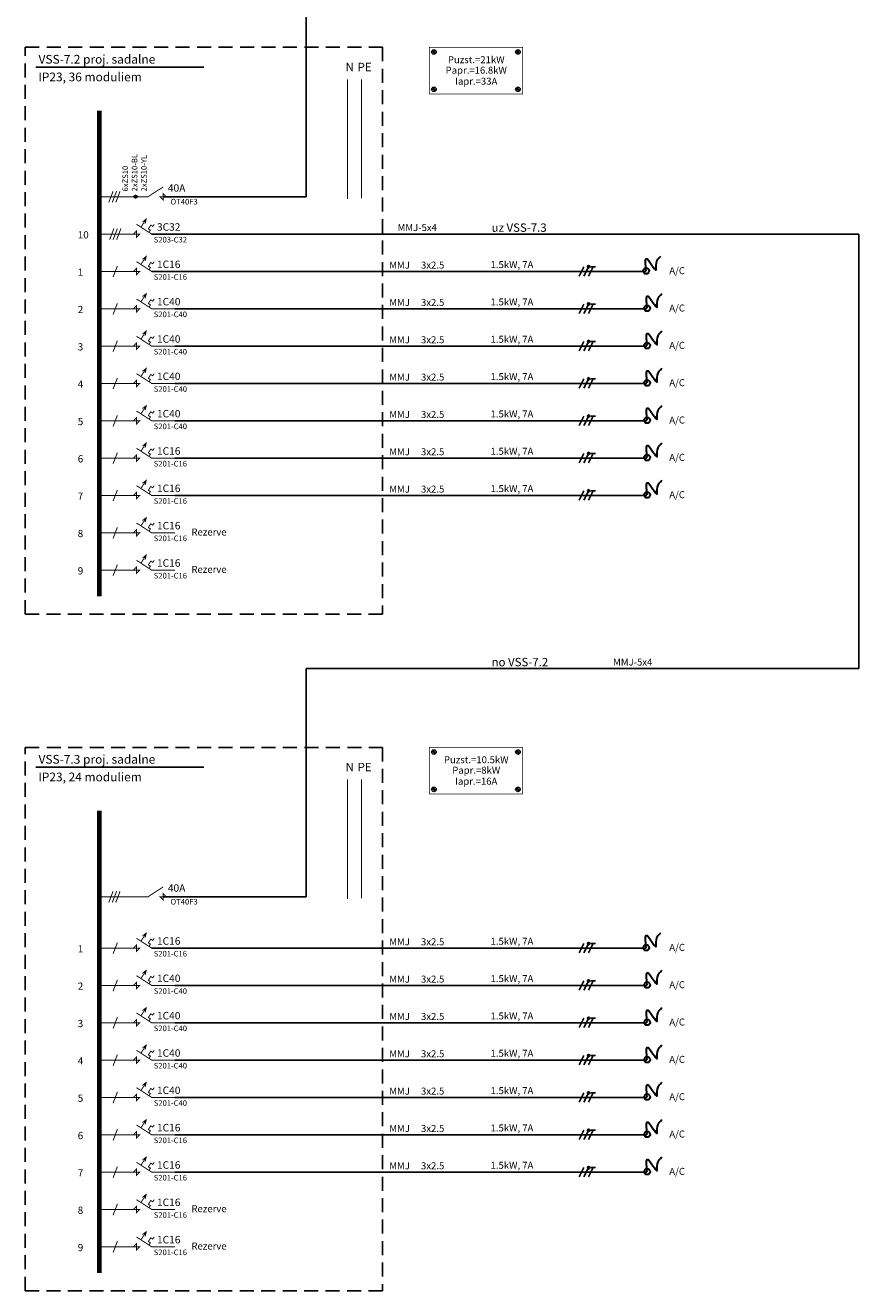
# Model space of a CAD drawing. Units: millimetres. Extents: x 0 to 34422, y 0 to 35894.
# Drawn here: x 34236 to 34414, y 34157 to 34429 of the extents above; entities that cross this region are included whole.
import ezdxf
from ezdxf.enums import TextEntityAlignment as Align

# ---------------------------------------------------------------- set-up
doc = ezdxf.new("R2010")
doc.units = ezdxf.units.MM
doc.linetypes.add('DASH', pattern=[4.6, 3, -1.6])
doc.layers.add('EL-princ_shema', color=7, linetype='Continuous', lineweight=25)
doc.layers.add('EL-rozetki', color=6, linetype='Continuous')
doc.layers.add('ELT-princ_shema', color=6, linetype='Continuous')
doc.styles.add('ELT_GOST_2.304', font='CS_Gost2304.shx')
doc.styles.get("Standard").update_dxf_attribs({"font": 'txt.shx'})

# ---------------------------------------------------------------- blocks, each defined once
blk = doc.blocks.new('Rozetki_konec')
at = {"layer": 'EL-rozetki', "color": 0, "linetype": 'ByBlock', "lineweight": -2}
blk.add_circle((0, 0), 25, dxfattribs=at)
blk.add_spline([(0, 0), (6, 105), (85, 11), (88, 67), (125, 126)], degree=3, dxfattribs=at)

msp = doc.modelspace()

# ---------------------------------------------------------------- hatches: boundary and pattern name
at = {"layer": 'ELT-princ_shema'}
h = msp.add_hatch(color=7, dxfattribs=at)
edge = h.paths.add_edge_path()
edge.add_arc((34356.403, 34376.847), 0.25, 0, 360)
h = msp.add_hatch(color=7, dxfattribs=at)
edge = h.paths.add_edge_path()
edge.add_arc((34356.403, 34368.847), 0.25, 0, 360)
h = msp.add_hatch(color=7, dxfattribs=at)
edge = h.paths.add_edge_path()
edge.add_arc((34356.403, 34360.847), 0.25, 0, 360)
h = msp.add_hatch(color=7, dxfattribs=at)
edge = h.paths.add_edge_path()
edge.add_arc((34356.403, 34352.847), 0.25, 0, 360)
h = msp.add_hatch(color=7, dxfattribs=at)
edge = h.paths.add_edge_path()
edge.add_arc((34356.403, 34344.847), 0.25, 0, 360)
h = msp.add_hatch(color=7, dxfattribs=at)
edge = h.paths.add_edge_path()
edge.add_arc((34356.403, 34336.847), 0.25, 0, 360)
h = msp.add_hatch(color=7, dxfattribs=at)
edge = h.paths.add_edge_path()
edge.add_arc((34356.403, 34328.847), 0.25, 0, 360)
h = msp.add_hatch(color=7, dxfattribs=at)
edge = h.paths.add_edge_path()
edge.add_arc((34356.403, 34231.847), 0.25, 0, 360)
h = msp.add_hatch(color=7, dxfattribs=at)
edge = h.paths.add_edge_path()
edge.add_arc((34356.403, 34223.847), 0.25, 0, 360)
h = msp.add_hatch(color=7, dxfattribs=at)
edge = h.paths.add_edge_path()
edge.add_arc((34356.403, 34215.847), 0.25, 0, 360)
h = msp.add_hatch(color=7, dxfattribs=at)
edge = h.paths.add_edge_path()
edge.add_arc((34356.403, 34207.847), 0.25, 0, 360)
h = msp.add_hatch(color=7, dxfattribs=at)
edge = h.paths.add_edge_path()
edge.add_arc((34356.403, 34199.847), 0.25, 0, 360)
h = msp.add_hatch(color=7, dxfattribs=at)
edge = h.paths.add_edge_path()
edge.add_arc((34356.403, 34191.847), 0.25, 0, 360)
h = msp.add_hatch(color=7, dxfattribs=at)
edge = h.paths.add_edge_path()
edge.add_arc((34356.403, 34183.847), 0.25, 0, 360)

# ---------------------------------------------------------------- linework, layer by layer
at = {"layer": 'EL-princ_shema', "lineweight": 20}
for p, q in [((34322.953, 34422.93), (34322.953, 34422.83)), ((34323.203, 34422.93), (34322.953, 34422.93)), ((34323.203, 34422.83), (34322.953, 34422.83)), ((34323.303, 34423.18), (34323.203, 34423.18)), ((34323.203, 34422.93), (34323.203, 34423.18)), ((34323.203, 34422.83), (34323.203, 34422.58)), ((34323.203, 34422.58), (34323.303, 34422.58)), ((34323.303, 34422.93), (34323.303, 34423.18)), ((34323.303, 34422.93), (34323.553, 34422.93)), ((34323.303, 34422.83), (34323.303, 34422.58)), ((34323.303, 34422.83), (34323.553, 34422.83)), ((34323.553, 34422.83), (34323.553, 34422.93)), ((34340.953, 34422.83), (34340.953, 34422.93)), ((34341.203, 34422.93), (34340.953, 34422.93)), ((34341.203, 34422.83), (34340.953, 34422.83)), ((34341.203, 34423.18), (34341.303, 34423.18)), ((34341.203, 34422.93), (34341.203, 34423.18)), ((34341.203, 34422.83), (34341.203, 34422.58)), ((34341.303, 34422.58), (34341.203, 34422.58)), ((34341.303, 34422.93), (34341.303, 34423.18)), ((34341.303, 34422.93), (34341.553, 34422.93)), ((34341.303, 34422.83), (34341.303, 34422.58)), ((34341.303, 34422.83), (34341.553, 34422.83)), ((34341.553, 34422.93), (34341.553, 34422.83)), ((34322.953, 34414.83), (34322.953, 34414.93)), ((34323.203, 34414.93), (34322.953, 34414.93)), ((34323.203, 34414.83), (34322.953, 34414.83)), ((34323.203, 34415.18), (34323.303, 34415.18)), ((34323.203, 34414.93), (34323.203, 34415.18)), ((34323.203, 34414.83), (34323.203, 34414.58)), ((34323.303, 34414.58), (34323.203, 34414.58)), ((34323.303, 34414.93), (34323.303, 34415.18)), ((34323.303, 34414.93), (34323.553, 34414.93)), ((34323.303, 34414.83), (34323.303, 34414.58)), ((34323.303, 34414.83), (34323.553, 34414.83)), ((34323.553, 34414.93), (34323.553, 34414.83)), ((34340.953, 34414.93), (34340.953, 34414.83)), ((34341.203, 34414.93), (34340.953, 34414.93)), ((34341.203, 34414.83), (34340.953, 34414.83)), ((34341.303, 34415.18), (34341.203, 34415.18)), ((34341.203, 34414.93), (34341.203, 34415.18)), ((34341.203, 34414.83), (34341.203, 34414.58)), ((34341.203, 34414.58), (34341.303, 34414.58)), ((34341.303, 34414.93), (34341.303, 34415.18)), ((34341.303, 34414.93), (34341.553, 34414.93)), ((34341.303, 34414.83), (34341.303, 34414.58)), ((34341.303, 34414.83), (34341.553, 34414.83)), ((34341.553, 34414.83), (34341.553, 34414.93)), ((34323.303, 34273.18), (34323.203, 34273.18)), ((34323.203, 34272.93), (34323.203, 34273.18)), ((34323.303, 34272.93), (34323.303, 34273.18)), ((34341.203, 34273.18), (34341.303, 34273.18)), ((34341.203, 34272.93), (34341.203, 34273.18)), ((34341.303, 34272.93), (34341.303, 34273.18)), ((34322.953, 34272.93), (34322.953, 34272.83)), ((34323.203, 34272.93), (34322.953, 34272.93)), ((34323.203, 34272.83), (34322.953, 34272.83)), ((34323.203, 34272.83), (34323.203, 34272.58)), ((34323.203, 34272.58), (34323.303, 34272.58)), ((34323.303, 34272.93), (34323.553, 34272.93)), ((34323.303, 34272.83), (34323.303, 34272.58)), ((34323.303, 34272.83), (34323.553, 34272.83)), ((34323.553, 34272.83), (34323.553, 34272.93)), ((34340.953, 34272.83), (34340.953, 34272.93)), ((34341.203, 34272.93), (34340.953, 34272.93)), ((34341.203, 34272.83), (34340.953, 34272.83)), ((34341.203, 34272.83), (34341.203, 34272.58)), ((34341.303, 34272.58), (34341.203, 34272.58)), ((34341.303, 34272.93), (34341.553, 34272.93)), ((34341.303, 34272.83), (34341.303, 34272.58)), ((34341.303, 34272.83), (34341.553, 34272.83)), ((34341.553, 34272.93), (34341.553, 34272.83)), ((34323.203, 34265.18), (34323.303, 34265.18)), ((34323.203, 34264.93), (34323.203, 34265.18)), ((34323.303, 34264.93), (34323.303, 34265.18)), ((34341.303, 34265.18), (34341.203, 34265.18)), ((34341.203, 34264.93), (34341.203, 34265.18)), ((34341.303, 34264.93), (34341.303, 34265.18)), ((34322.953, 34264.83), (34322.953, 34264.93)), ((34323.203, 34264.93), (34322.953, 34264.93)), ((34323.203, 34264.83), (34322.953, 34264.83)), ((34323.203, 34264.83), (34323.203, 34264.58)), ((34323.303, 34264.58), (34323.203, 34264.58)), ((34323.303, 34264.93), (34323.553, 34264.93)), ((34323.303, 34264.83), (34323.303, 34264.58)), ((34323.303, 34264.83), (34323.553, 34264.83)), ((34323.553, 34264.93), (34323.553, 34264.83)), ((34340.953, 34264.93), (34340.953, 34264.83)), ((34341.203, 34264.93), (34340.953, 34264.93)), ((34341.203, 34264.83), (34340.953, 34264.83)), ((34341.203, 34264.83), (34341.203, 34264.58)), ((34341.203, 34264.58), (34341.303, 34264.58)), ((34341.303, 34264.93), (34341.553, 34264.93)), ((34341.303, 34264.83), (34341.303, 34264.58)), ((34341.303, 34264.83), (34341.553, 34264.83)), ((34341.553, 34264.83), (34341.553, 34264.93))]:
    msp.add_line(p, q, dxfattribs=at)
at = {"layer": 'EL-princ_shema', "lineweight": 50, "const_width": 0.126}
for points in [[(34322.253, 34413.88), (34342.253, 34413.88), (34342.253, 34423.88), (34322.253, 34423.88)], [(34322.253, 34263.88), (34342.253, 34263.88), (34342.253, 34273.88), (34322.253, 34273.88)]]:
    msp.add_lwpolyline(points, close=True, dxfattribs=at)
at = {"layer": 'EL-princ_shema', "lineweight": 20}
for centre in [(34323.253, 34422.88), (34341.253, 34422.88), (34323.253, 34414.88), (34341.253, 34414.88), (34323.253, 34272.88), (34341.253, 34272.88), (34323.253, 34264.88), (34341.253, 34264.88)]:
    msp.add_circle(centre, 0.5, dxfattribs=at)
at = {"layer": 'ELT-princ_shema', "color": 7}
for p, q in [((34295.896, 34391.847), (34295.896, 34440.755)), ((34237.952, 34419.617), (34273.944, 34419.617)), ((34265.229, 34391.847), (34295.896, 34391.847)), ((34262.801, 34383.847), (34414.266, 34383.847)), ((34354.38, 34374.847), (34355.38, 34376.847)), ((34355.403, 34374.847), (34356.292, 34376.624)), ((34356.357, 34374.847), (34357.357, 34376.847)), ((34356.857, 34376.847), (34357.857, 34376.847)), ((34262.801, 34375.847), (34368.719, 34375.847)), ((34354.38, 34366.847), (34355.38, 34368.847)), ((34355.403, 34366.847), (34356.292, 34368.623)), ((34356.357, 34366.847), (34357.357, 34368.847)), ((34356.857, 34368.847), (34357.857, 34368.847)), ((34368.898, 34367.847), (34267.751, 34367.847)), ((34354.38, 34358.847), (34355.38, 34360.847)), ((34355.403, 34358.847), (34356.292, 34360.623)), ((34356.357, 34358.847), (34357.357, 34360.847)), ((34356.857, 34360.847), (34357.857, 34360.847)), ((34368.898, 34359.847), (34267.751, 34359.847)), ((34368.898, 34351.847), (34267.751, 34351.847)), ((34354.38, 34350.847), (34355.38, 34352.847)), ((34355.403, 34350.847), (34356.292, 34352.623)), ((34356.357, 34350.847), (34357.357, 34352.847)), ((34356.857, 34352.847), (34357.857, 34352.847)), ((34368.898, 34343.847), (34267.751, 34343.847)), ((34354.38, 34342.847), (34355.38, 34344.847)), ((34355.403, 34342.847), (34356.292, 34344.623)), ((34356.357, 34342.847), (34357.357, 34344.847)), ((34356.857, 34344.847), (34357.857, 34344.847)), ((34368.898, 34335.847), (34267.751, 34335.847)), ((34354.38, 34334.847), (34355.38, 34336.847)), ((34355.403, 34334.847), (34356.292, 34336.623)), ((34356.357, 34334.847), (34357.357, 34336.847)), ((34356.857, 34336.847), (34357.857, 34336.847)), ((34368.898, 34327.847), (34267.751, 34327.847)), ((34354.38, 34326.847), (34355.38, 34328.847)), ((34355.403, 34326.847), (34356.292, 34328.623)), ((34356.357, 34326.847), (34357.357, 34328.847)), ((34356.857, 34328.847), (34357.857, 34328.847)), ((34295.896, 34241.847), (34295.896, 34290.755)), ((34295.896, 34290.755), (34414.266, 34290.755)), ((34237.952, 34269.617), (34273.944, 34269.617)), ((34265.229, 34241.847), (34295.896, 34241.847)), ((34262.801, 34230.847), (34368.719, 34230.847)), ((34354.38, 34229.847), (34355.38, 34231.847)), ((34355.403, 34229.847), (34356.292, 34231.624)), ((34356.357, 34229.847), (34357.357, 34231.847)), ((34356.857, 34231.847), (34357.857, 34231.847)), ((34368.898, 34222.847), (34267.751, 34222.847)), ((34354.38, 34221.847), (34355.38, 34223.847)), ((34355.403, 34221.847), (34356.292, 34223.623)), ((34356.357, 34221.847), (34357.357, 34223.847)), ((34356.857, 34223.847), (34357.857, 34223.847)), ((34368.898, 34214.847), (34267.751, 34214.847)), ((34354.38, 34213.847), (34355.38, 34215.847)), ((34355.403, 34213.847), (34356.292, 34215.623)), ((34356.357, 34213.847), (34357.357, 34215.847)), ((34356.857, 34215.847), (34357.857, 34215.847)), ((34368.898, 34206.847), (34267.751, 34206.847)), ((34354.38, 34205.847), (34355.38, 34207.847)), ((34355.403, 34205.847), (34356.292, 34207.623)), ((34356.357, 34205.847), (34357.357, 34207.847)), ((34356.857, 34207.847), (34357.857, 34207.847)), ((34368.898, 34198.847), (34267.751, 34198.847)), ((34354.38, 34197.847), (34355.38, 34199.847)), ((34355.403, 34197.847), (34356.292, 34199.623)), ((34356.357, 34197.847), (34357.357, 34199.847)), ((34356.857, 34199.847), (34357.857, 34199.847)), ((34354.38, 34189.847), (34355.38, 34191.847)), ((34356.357, 34189.847), (34357.357, 34191.847)), ((34356.857, 34191.847), (34357.857, 34191.847)), ((34368.898, 34190.847), (34267.751, 34190.847)), ((34355.403, 34189.847), (34356.292, 34191.623)), ((34354.38, 34181.847), (34355.38, 34183.847)), ((34356.357, 34181.847), (34357.357, 34183.847)), ((34356.857, 34183.847), (34357.857, 34183.847)), ((34368.898, 34182.847), (34267.751, 34182.847)), ((34355.403, 34181.847), (34356.292, 34183.623))]:
    msp.add_line(p, q, dxfattribs=at)
at = {"layer": 'ELT-princ_shema', "color": 251, "linetype": 'DASH'}
for points in [[(34235.711, 34423.88), (34312.253, 34423.88), (34312.253, 34302.451), (34235.711, 34302.451)], [(34235.711, 34273.88), (34312.253, 34273.88), (34312.253, 34157.451), (34235.711, 34157.451)]]:
    msp.add_lwpolyline(points, close=True, dxfattribs=at)
at = {"layer": 'ELT-princ_shema', "color": 7, "ltscale": 100, "const_width": 0.2}
for points in [[(34304.743, 34417.023), (34304.743, 34391.404)], [(34307.743, 34417.023), (34307.743, 34391.492)], [(34304.743, 34267.023), (34304.743, 34241.404)], [(34307.743, 34267.023), (34307.743, 34241.492)]]:
    msp.add_lwpolyline(points, dxfattribs=at)
at = {"layer": 'ELT-princ_shema', "color": 7}
for points, const_width in [([(34251.57, 34410.334), (34251.57, 34306.208)], 1), ([(34251.57, 34391.847), (34261.966, 34391.847)], 0.2), ([(34259.539, 34383.847), (34251.57, 34383.847)], 0.2), ([(34259.539, 34375.847), (34251.57, 34375.847)], 0.2), ([(34259.538, 34367.847), (34251.57, 34367.847)], 0.2), ([(34262.801, 34367.847), (34267.752, 34367.847)], 0.2), ([(34259.538, 34359.847), (34251.57, 34359.847)], 0.2), ([(34262.801, 34359.847), (34267.752, 34359.847)], 0.2), ([(34259.538, 34351.847), (34251.57, 34351.847)], 0.2), ([(34262.801, 34351.847), (34267.752, 34351.847)], 0.2), ([(34259.538, 34343.847), (34251.57, 34343.847)], 0.2), ([(34262.801, 34343.847), (34267.752, 34343.847)], 0.2), ([(34259.538, 34335.847), (34251.57, 34335.847)], 0.2), ([(34262.801, 34335.847), (34267.752, 34335.847)], 0.2), ([(34259.538, 34327.847), (34251.57, 34327.847)], 0.2), ([(34262.801, 34327.847), (34267.752, 34327.847)], 0.2), ([(34259.538, 34319.847), (34251.57, 34319.847)], 0.2), ([(34262.801, 34319.847), (34267.752, 34319.847)], 0.2), ([(34259.538, 34311.847), (34251.57, 34311.847)], 0.2), ([(34262.801, 34311.847), (34267.752, 34311.847)], 0.2), ([(34251.57, 34260.334), (34251.57, 34161.208)], 1), ([(34251.57, 34241.847), (34261.966, 34241.847)], 0.2), ([(34259.539, 34230.847), (34251.57, 34230.847)], 0.2), ([(34259.538, 34222.847), (34251.57, 34222.847)], 0.2), ([(34262.801, 34222.847), (34267.752, 34222.847)], 0.2), ([(34259.538, 34214.847), (34251.57, 34214.847)], 0.2), ([(34262.801, 34214.847), (34267.752, 34214.847)], 0.2), ([(34259.538, 34206.847), (34251.57, 34206.847)], 0.2), ([(34262.801, 34206.847), (34267.752, 34206.847)], 0.2), ([(34259.538, 34198.847), (34251.57, 34198.847)], 0.2), ([(34262.801, 34198.847), (34267.752, 34198.847)], 0.2), ([(34259.538, 34190.847), (34251.57, 34190.847)], 0.2), ([(34262.801, 34190.847), (34267.752, 34190.847)], 0.2), ([(34259.538, 34182.847), (34251.57, 34182.847)], 0.2), ([(34262.801, 34182.847), (34267.752, 34182.847)], 0.2), ([(34259.538, 34174.847), (34251.57, 34174.847)], 0.2), ([(34262.801, 34174.847), (34267.752, 34174.847)], 0.2), ([(34259.538, 34166.847), (34251.57, 34166.847)], 0.2), ([(34262.801, 34166.847), (34267.752, 34166.847)], 0.2)]:
    msp.add_lwpolyline(points, dxfattribs=dict(at, const_width=const_width))
at = {"layer": 'ELT-princ_shema', "color": 7, "ltscale": 6, "const_width": 0.2}
for points in [[(34253.588, 34390.642), (34254.521, 34393.051)], [(34254.338, 34390.642), (34255.271, 34393.051)], [(34255.088, 34390.642), (34256.021, 34393.051)], [(34265.229, 34393.956), (34261.966, 34391.847)], [(34265.909, 34391.846), (34265.229, 34392.526), (34265.229, 34391.167), (34264.549, 34391.847), (34265.909, 34391.846)], [(34261.616, 34387.087), (34260.488, 34385.342)], [(34260.815, 34386.479), (34261.616, 34387.087), (34261.391, 34386.107)], [(34253.765, 34382.641), (34254.699, 34385.051)], [(34254.515, 34382.641), (34255.449, 34385.051)], [(34255.265, 34382.641), (34256.199, 34385.051)], [(34258.859, 34383.847), (34259.539, 34384.527), (34259.539, 34383.167), (34260.219, 34383.847), (34258.859, 34383.847)], [(34259.539, 34385.956), (34262.801, 34383.847)], [(34263.336, 34385.975), (34263.033, 34385.507), (34262.598, 34385.788), (34262.076, 34384.98), (34262.511, 34384.699), (34262.208, 34384.23)], [(34261.616, 34379.087), (34260.488, 34377.343)], [(34260.815, 34378.48), (34261.616, 34379.087), (34261.391, 34378.107)], [(34254.515, 34374.642), (34255.449, 34377.052)], [(34258.859, 34375.847), (34259.539, 34376.527), (34259.539, 34375.167), (34260.219, 34375.847), (34258.859, 34375.847)], [(34259.539, 34377.956), (34262.801, 34375.847)], [(34263.336, 34377.975), (34263.033, 34377.507), (34262.598, 34377.788), (34262.076, 34376.98), (34262.511, 34376.699), (34262.208, 34376.231)], [(34261.616, 34371.087), (34260.488, 34369.342)], [(34260.815, 34370.479), (34261.616, 34371.087), (34261.391, 34370.107)], [(34254.515, 34366.641), (34255.448, 34369.051)], [(34258.859, 34367.847), (34259.538, 34368.527), (34259.539, 34367.167), (34260.218, 34367.847), (34258.859, 34367.847)], [(34259.538, 34369.956), (34262.801, 34367.847)], [(34263.336, 34369.975), (34263.033, 34369.507), (34262.598, 34369.788), (34262.076, 34368.98), (34262.511, 34368.699), (34262.208, 34368.23)], [(34261.616, 34363.087), (34260.488, 34361.342)], [(34260.815, 34362.479), (34261.616, 34363.087), (34261.391, 34362.107)], [(34254.515, 34358.641), (34255.448, 34361.051)], [(34258.859, 34359.847), (34259.538, 34360.527), (34259.539, 34359.167), (34260.218, 34359.847), (34258.859, 34359.847)], [(34259.538, 34361.956), (34262.801, 34359.847)], [(34263.336, 34361.975), (34263.033, 34361.507), (34262.598, 34361.788), (34262.076, 34360.98), (34262.511, 34360.699), (34262.208, 34360.23)], [(34261.616, 34355.087), (34260.488, 34353.342)], [(34260.815, 34354.479), (34261.616, 34355.087), (34261.391, 34354.107)], [(34254.515, 34350.641), (34255.448, 34353.051)], [(34258.859, 34351.847), (34259.538, 34352.527), (34259.539, 34351.167), (34260.218, 34351.847), (34258.859, 34351.847)], [(34259.538, 34353.956), (34262.801, 34351.847)], [(34263.336, 34353.975), (34263.033, 34353.507), (34262.598, 34353.788), (34262.076, 34352.98), (34262.511, 34352.699), (34262.208, 34352.23)], [(34261.616, 34347.087), (34260.488, 34345.342)], [(34260.815, 34346.479), (34261.616, 34347.087), (34261.391, 34346.107)], [(34254.515, 34342.641), (34255.448, 34345.051)], [(34258.859, 34343.847), (34259.538, 34344.527), (34259.539, 34343.167), (34260.218, 34343.847), (34258.859, 34343.847)], [(34259.538, 34345.956), (34262.801, 34343.847)], [(34263.336, 34345.975), (34263.033, 34345.507), (34262.598, 34345.788), (34262.076, 34344.98), (34262.511, 34344.699), (34262.208, 34344.23)], [(34261.616, 34339.087), (34260.488, 34337.342)], [(34260.815, 34338.479), (34261.616, 34339.087), (34261.391, 34338.107)], [(34254.515, 34334.641), (34255.448, 34337.051)], [(34258.859, 34335.847), (34259.538, 34336.527), (34259.539, 34335.167), (34260.218, 34335.847), (34258.859, 34335.847)], [(34259.538, 34337.956), (34262.801, 34335.847)], [(34263.336, 34337.975), (34263.033, 34337.507), (34262.598, 34337.788), (34262.076, 34336.98), (34262.511, 34336.699), (34262.208, 34336.23)], [(34261.616, 34331.087), (34260.488, 34329.342)], [(34260.815, 34330.479), (34261.616, 34331.087), (34261.391, 34330.107)], [(34263.336, 34329.975), (34263.033, 34329.507), (34262.598, 34329.788), (34262.076, 34328.98), (34262.511, 34328.699), (34262.208, 34328.23)], [(34254.515, 34326.641), (34255.448, 34329.051)], [(34258.859, 34327.847), (34259.538, 34328.527), (34259.539, 34327.167), (34260.218, 34327.847), (34258.859, 34327.847)], [(34259.538, 34329.956), (34262.801, 34327.847)], [(34259.538, 34321.956), (34262.801, 34319.847)], [(34261.616, 34323.087), (34260.488, 34321.342)], [(34260.815, 34322.479), (34261.616, 34323.087), (34261.391, 34322.107)], [(34263.336, 34321.975), (34263.033, 34321.507), (34262.598, 34321.788), (34262.076, 34320.98), (34262.511, 34320.699), (34262.208, 34320.23)], [(34254.515, 34318.641), (34255.448, 34321.051)], [(34258.859, 34319.847), (34259.538, 34320.527), (34259.539, 34319.167), (34260.218, 34319.847), (34258.859, 34319.847)], [(34259.538, 34313.956), (34262.801, 34311.847)], [(34261.616, 34315.087), (34260.488, 34313.342)], [(34260.815, 34314.479), (34261.616, 34315.087), (34261.391, 34314.107)], [(34263.336, 34313.975), (34263.033, 34313.507), (34262.598, 34313.788), (34262.076, 34312.98), (34262.511, 34312.699), (34262.208, 34312.23)], [(34254.515, 34310.641), (34255.448, 34313.051)], [(34258.859, 34311.847), (34259.538, 34312.527), (34259.539, 34311.167), (34260.218, 34311.847), (34258.859, 34311.847)], [(34265.229, 34243.956), (34261.966, 34241.847)], [(34253.588, 34240.642), (34254.521, 34243.051)], [(34254.338, 34240.642), (34255.271, 34243.051)], [(34255.088, 34240.642), (34256.021, 34243.051)], [(34265.909, 34241.846), (34265.229, 34242.526), (34265.229, 34241.167), (34264.549, 34241.847), (34265.909, 34241.846)], [(34259.539, 34232.956), (34262.801, 34230.847)], [(34261.616, 34234.087), (34260.488, 34232.343)], [(34260.815, 34233.48), (34261.616, 34234.087), (34261.391, 34233.107)], [(34263.336, 34232.975), (34263.033, 34232.507), (34262.598, 34232.788), (34262.076, 34231.98), (34262.511, 34231.699), (34262.208, 34231.231)], [(34254.515, 34229.642), (34255.449, 34232.052)], [(34258.859, 34230.847), (34259.539, 34231.527), (34259.539, 34230.167), (34260.219, 34230.847), (34258.859, 34230.847)], [(34259.538, 34224.956), (34262.801, 34222.847)], [(34261.616, 34226.087), (34260.488, 34224.342)], [(34260.815, 34225.479), (34261.616, 34226.087), (34261.391, 34225.107)], [(34263.336, 34224.975), (34263.033, 34224.507), (34262.598, 34224.788), (34262.076, 34223.98), (34262.511, 34223.699), (34262.208, 34223.23)], [(34254.515, 34221.641), (34255.448, 34224.051)], [(34258.859, 34222.847), (34259.538, 34223.527), (34259.539, 34222.167), (34260.218, 34222.847), (34258.859, 34222.847)], [(34259.538, 34216.956), (34262.801, 34214.847)], [(34261.616, 34218.087), (34260.488, 34216.342)], [(34260.815, 34217.479), (34261.616, 34218.087), (34261.391, 34217.107)], [(34263.336, 34216.975), (34263.033, 34216.507), (34262.598, 34216.788), (34262.076, 34215.98), (34262.511, 34215.699), (34262.208, 34215.23)], [(34254.515, 34213.641), (34255.448, 34216.051)], [(34258.859, 34214.847), (34259.538, 34215.527), (34259.539, 34214.167), (34260.218, 34214.847), (34258.859, 34214.847)], [(34254.515, 34205.641), (34255.448, 34208.051)], [(34259.538, 34208.956), (34262.801, 34206.847)], [(34261.616, 34210.087), (34260.488, 34208.342)], [(34260.815, 34209.479), (34261.616, 34210.087), (34261.391, 34209.107)], [(34263.336, 34208.975), (34263.033, 34208.507), (34262.598, 34208.788), (34262.076, 34207.98), (34262.511, 34207.699), (34262.208, 34207.23)], [(34258.859, 34206.847), (34259.538, 34207.527), (34259.539, 34206.167), (34260.218, 34206.847), (34258.859, 34206.847)], [(34254.515, 34197.641), (34255.448, 34200.051)], [(34259.538, 34200.956), (34262.801, 34198.847)], [(34261.616, 34202.087), (34260.488, 34200.342)], [(34260.815, 34201.479), (34261.616, 34202.087), (34261.391, 34201.107)], [(34263.336, 34200.975), (34263.033, 34200.507), (34262.598, 34200.788), (34262.076, 34199.98), (34262.511, 34199.699), (34262.208, 34199.23)], [(34258.859, 34198.847), (34259.538, 34199.527), (34259.539, 34198.167), (34260.218, 34198.847), (34258.859, 34198.847)], [(34254.515, 34189.641), (34255.448, 34192.051)], [(34259.538, 34192.956), (34262.801, 34190.847)], [(34261.616, 34194.087), (34260.488, 34192.342)], [(34260.815, 34193.479), (34261.616, 34194.087), (34261.391, 34193.107)], [(34263.336, 34192.975), (34263.033, 34192.507), (34262.598, 34192.788), (34262.076, 34191.98), (34262.511, 34191.699), (34262.208, 34191.23)], [(34258.859, 34190.847), (34259.538, 34191.527), (34259.539, 34190.167), (34260.218, 34190.847), (34258.859, 34190.847)], [(34254.515, 34181.641), (34255.448, 34184.051)], [(34258.859, 34182.847), (34259.538, 34183.527), (34259.539, 34182.167), (34260.218, 34182.847), (34258.859, 34182.847)], [(34259.538, 34184.956), (34262.801, 34182.847)], [(34261.616, 34186.087), (34260.488, 34184.342)], [(34260.815, 34185.479), (34261.616, 34186.087), (34261.391, 34185.107)], [(34263.336, 34184.975), (34263.033, 34184.507), (34262.598, 34184.788), (34262.076, 34183.98), (34262.511, 34183.699), (34262.208, 34183.23)], [(34260.815, 34177.479), (34261.616, 34178.087), (34261.391, 34177.107)], [(34254.515, 34173.641), (34255.448, 34176.051)], [(34258.859, 34174.847), (34259.538, 34175.527), (34259.539, 34174.167), (34260.218, 34174.847), (34258.859, 34174.847)], [(34259.538, 34176.956), (34262.801, 34174.847)], [(34261.616, 34178.087), (34260.488, 34176.342)], [(34263.336, 34176.975), (34263.033, 34176.507), (34262.598, 34176.788), (34262.076, 34175.98), (34262.511, 34175.699), (34262.208, 34175.23)], [(34261.616, 34170.087), (34260.488, 34168.342)], [(34260.815, 34169.479), (34261.616, 34170.087), (34261.391, 34169.107)], [(34254.515, 34165.641), (34255.448, 34168.051)], [(34258.859, 34166.847), (34259.538, 34167.527), (34259.539, 34166.167), (34260.218, 34166.847), (34258.859, 34166.847)], [(34259.538, 34168.956), (34262.801, 34166.847)], [(34263.336, 34168.975), (34263.033, 34168.507), (34262.598, 34168.788), (34262.076, 34167.98), (34262.511, 34167.699), (34262.208, 34167.23)]]:
    msp.add_lwpolyline(points, dxfattribs=at)
at = {"layer": 'ELT-princ_shema', "color": 7}
msp.add_lwpolyline([(34414.266, 34383.847), (34414.266, 34290.755)], dxfattribs=at)
at = {"layer": 'ELT-princ_shema', "color": 7, "lineweight": 30}
msp.add_circle((34259.336, 34391.847), 0.25, dxfattribs=at)
at = {"layer": 'ELT-princ_shema', "color": 7}
for centre in [(34356.403, 34376.847), (34356.403, 34368.847), (34356.403, 34360.847), (34356.403, 34352.847), (34356.403, 34344.847), (34356.403, 34336.847), (34356.403, 34328.847), (34356.403, 34231.847), (34356.403, 34223.847), (34356.403, 34215.847), (34356.403, 34207.847), (34356.403, 34199.847), (34356.403, 34191.847), (34356.403, 34183.847)]:
    msp.add_circle(centre, 0.25, dxfattribs=at)

# ---------------------------------------------------------------- block references
at = {"layer": 'ELT-princ_shema', "color": 7, "lineweight": 30, "xscale": 0.025, "yscale": 0.025, "zscale": 0.025}
for p in [(34368.719, 34375.954), (34368.954, 34367.954), (34368.954, 34359.954), (34368.954, 34351.954), (34368.954, 34343.954), (34368.954, 34335.954), (34368.954, 34327.954), (34368.719, 34230.954), (34368.954, 34222.954), (34368.954, 34214.954), (34368.954, 34206.954), (34368.954, 34198.954), (34368.954, 34190.954), (34368.954, 34182.954)]:
    msp.add_blockref('Rozetki_konec', p, dxfattribs=at)

# ---------------------------------------------------------------- texts
at = {"layer": 'EL-princ_shema', "color": 0, "linetype": 'Continuous'}
for s, p in [('Papr.=16.8kW', (34332.324, 34418.229)), ('Puzst.=21kW', (34332.324, 34420.479)), ('Iapr.=33A', (34332.324, 34415.872)), ('Puzst.=10.5kW', (34332.324, 34270.479)), ('Papr.=8kW', (34332.324, 34268.229)), ('Iapr.=16A', (34332.324, 34265.872))]:
    msp.add_text(s, height=1.5, dxfattribs=at).set_placement(p, align=Align.CENTER)
at = {"layer": 'EL-princ_shema', "linetype": 'Continuous', "style": 'ELT_GOST_2.304'}
for p in [(34271.306, 34319.267), (34271.306, 34311.267), (34271.306, 34174.267), (34271.306, 34166.267)]:
    msp.add_text('Rezerve', height=1.5, dxfattribs=at).set_placement(p)
at = {"layer": 'ELT-princ_shema', "color": 7, "style": 'ELT_GOST_2.304'}
for s, height, p in [('VSS-7.2 proj. sadalne', 1.875, (34238.545, 34420.38)), ('IP23, 36 moduliem', 1.875, (34238.495, 34416.594)), ('uz VSS-7.3', 1.8, (34335.608, 34384.345)), ('S203-C32', 1.2, (34263.224, 34382.064)), ('A/C', 1.5, (34373.691, 34375.268)), ('S201-C16', 1.2, (34263.224, 34374.065)), ('A/C', 1.5, (34373.691, 34367.268)), ('S201-C40', 1.2, (34263.224, 34366.064)), ('A/C', 1.5, (34373.691, 34359.268)), ('S201-C40', 1.2, (34263.224, 34358.064)), ('A/C', 1.5, (34373.691, 34351.268)), ('S201-C40', 1.2, (34263.224, 34350.064)), ('A/C', 1.5, (34373.691, 34343.268)), ('S201-C40', 1.2, (34263.224, 34342.064)), ('A/C', 1.5, (34373.691, 34335.268)), ('S201-C16', 1.2, (34263.224, 34334.064)), ('A/C', 1.5, (34373.691, 34327.268)), ('S201-C16', 1.2, (34263.224, 34326.064)), ('S201-C16', 1.2, (34263.224, 34318.064)), ('S201-C16', 1.2, (34263.224, 34310.064)), ('no VSS-7.2', 1.8, (34335.608, 34291.253)), ('VSS-7.3 proj. sadalne', 1.875, (34238.545, 34270.38)), ('IP23, 24 moduliem', 1.875, (34238.495, 34266.594)), ('S201-C16', 1.2, (34263.224, 34229.065)), ('S201-C40', 1.2, (34263.224, 34221.064)), ('S201-C40', 1.2, (34263.224, 34213.064)), ('S201-C40', 1.2, (34263.224, 34205.064)), ('S201-C40', 1.2, (34263.224, 34197.064)), ('S201-C16', 1.2, (34263.224, 34189.064)), ('S201-C16', 1.2, (34263.224, 34181.064)), ('S201-C16', 1.2, (34263.224, 34173.064)), ('S201-C16', 1.2, (34263.224, 34165.064))]:
    msp.add_text(s, height=height, dxfattribs=at).set_placement(p)
at = {"layer": 'ELT-princ_shema', "color": 7}
for s, height, p in [('N', 1.8, (34304.332, 34418.759)), ('PE', 1.8, (34306.908, 34418.759)), ('OT40F3', 1.2, (34266.82, 34390.204)), ('10', 1.5525, (34246.944, 34382.925)), ('1', 1.552, (34246.944, 34374.925)), ('3x2.5', 1.5, (34320.489, 34376.469)), ('2', 1.552, (34246.944, 34366.924)), ('3x2.5', 1.5, (34320.489, 34368.469)), ('3', 1.552, (34246.944, 34358.924)), ('3x2.5', 1.5, (34320.489, 34360.469)), ('4', 1.552, (34246.944, 34350.924)), ('3x2.5', 1.5, (34320.489, 34352.469)), ('5', 1.552, (34246.944, 34342.924)), ('3x2.5', 1.5, (34320.489, 34344.469)), ('6', 1.552, (34246.944, 34334.924)), ('3x2.5', 1.5, (34320.489, 34336.469)), ('7', 1.552, (34246.944, 34326.924)), ('3x2.5', 1.5, (34320.489, 34328.469)), ('8', 1.552, (34246.944, 34318.924)), ('9', 1.552, (34246.944, 34310.924)), ('N', 1.8, (34304.332, 34268.759)), ('PE', 1.8, (34306.908, 34268.759)), ('OT40F3', 1.2, (34266.82, 34240.204)), ('3x2.5', 1.5, (34320.489, 34231.469)), ('1', 1.552, (34246.944, 34229.925)), ('3x2.5', 1.5, (34320.489, 34223.469)), ('2', 1.552, (34246.944, 34221.924)), ('3x2.5', 1.5, (34320.489, 34215.469)), ('3', 1.552, (34246.944, 34213.924)), ('3x2.5', 1.5, (34320.489, 34207.469)), ('4', 1.552, (34246.944, 34205.924)), ('3x2.5', 1.5, (34320.489, 34199.469)), ('5', 1.552, (34246.944, 34197.924)), ('3x2.5', 1.5, (34320.489, 34191.469)), ('6', 1.552, (34246.944, 34189.924)), ('3x2.5', 1.5, (34320.489, 34183.469)), ('7', 1.552, (34246.944, 34181.924)), ('8', 1.552, (34246.944, 34173.924)), ('9', 1.552, (34246.944, 34165.924))]:
    msp.add_text(s, height=height, dxfattribs=at).set_placement(p)
at = {"layer": 'ELT-princ_shema', "color": 7, "style": 'ELT_GOST_2.304'}
for s, p in [('2xZS10-BL', (34259.722, 34392.997)), ('2xZS10-YL', (34261.722, 34392.997)), ('6xZS10', (34257.722, 34392.997))]:
    msp.add_text(s, height=1.2, rotation=90, dxfattribs=at).set_placement(p)
at = {"layer": 'ELT-princ_shema', "color": 7, "linetype": 'Continuous', "style": 'ELT_GOST_2.304'}
for s, height, p in [('3C32', 1.6, (34263.919, 34384.583)), ('1C16', 1.6, (34263.919, 34376.583)), ('1C40', 1.6, (34263.919, 34368.583)), ('1C40', 1.6, (34263.919, 34360.583)), ('1C40', 1.6, (34263.919, 34352.583)), ('1C40', 1.6, (34263.919, 34344.583)), ('1C16', 1.6, (34263.919, 34336.583)), ('1C16', 1.6, (34263.919, 34328.583)), ('1C16', 1.6, (34263.919, 34320.583)), ('1C16', 1.6, (34263.919, 34312.583)), ('1C16', 1.6, (34263.919, 34231.583)), ('A/C', 1.5, (34373.691, 34230.268)), ('1C40', 1.6, (34263.919, 34223.583)), ('A/C', 1.5, (34373.691, 34222.268)), ('1C40', 1.6, (34263.919, 34215.583)), ('A/C', 1.5, (34373.691, 34214.268)), ('1C40', 1.6, (34263.919, 34207.583)), ('A/C', 1.5, (34373.691, 34206.268)), ('1C40', 1.6, (34263.919, 34199.583)), ('A/C', 1.5, (34373.691, 34198.268)), ('1C16', 1.6, (34263.919, 34191.583)), ('A/C', 1.5, (34373.691, 34190.268)), ('1C16', 1.6, (34263.919, 34183.583)), ('A/C', 1.5, (34373.691, 34182.268)), ('1C16', 1.6, (34263.919, 34175.583)), ('1C16', 1.6, (34263.919, 34167.583))]:
    msp.add_text(s, height=height, dxfattribs=at).set_placement(p)
at = {"layer": 'ELT-princ_shema', "color": 7}
for s, p in [('MMJ-5x4', (34319.681, 34384.506)), ('MMJ', (34315.898, 34376.469)), ('1.5kW, 7A', (34339.978, 34376.57)), ('MMJ', (34315.898, 34368.469)), ('1.5kW, 7A', (34339.978, 34368.57)), ('MMJ', (34315.898, 34360.469)), ('1.5kW, 7A', (34339.978, 34360.57)), ('MMJ', (34315.898, 34352.469)), ('1.5kW, 7A', (34339.978, 34352.57)), ('MMJ', (34315.898, 34344.469)), ('1.5kW, 7A', (34339.978, 34344.57)), ('MMJ', (34315.898, 34336.469)), ('1.5kW, 7A', (34339.978, 34336.57)), ('1.5kW, 7A', (34339.978, 34328.57)), ('MMJ', (34315.898, 34328.469)), ('MMJ-5x4', (34365.848, 34291.415)), ('MMJ', (34315.898, 34231.469)), ('1.5kW, 7A', (34339.978, 34231.57)), ('MMJ', (34315.898, 34223.469)), ('1.5kW, 7A', (34339.978, 34223.57)), ('MMJ', (34315.898, 34215.469)), ('1.5kW, 7A', (34339.978, 34215.57)), ('MMJ', (34315.898, 34207.469)), ('1.5kW, 7A', (34339.978, 34207.57)), ('MMJ', (34315.898, 34199.469)), ('1.5kW, 7A', (34339.978, 34199.57)), ('MMJ', (34315.898, 34191.469)), ('1.5kW, 7A', (34339.978, 34191.57)), ('MMJ', (34315.898, 34183.469)), ('1.5kW, 7A', (34339.978, 34183.57))]:
    msp.add_text(s, height=1.5, dxfattribs=at).set_placement(p, align=Align.CENTER)
at = {"layer": 'ELT-princ_shema', "color": 7, "char_height": 1.6, "width": 15, "attachment_point": 4}
for insert in [(34266.253, 34393.531), (34266.253, 34243.531)]:
    msp.add_mtext('40A', dxfattribs=dict(at, insert=insert))

doc.saveas('drawing.dxf')
